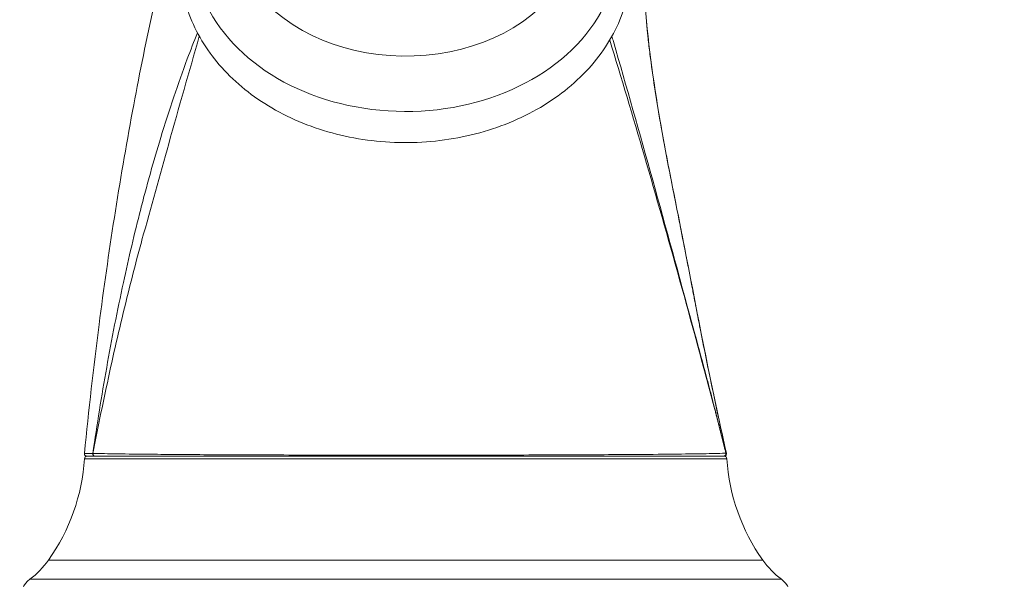
# Model space of a CAD drawing. Units: inches. Extents: x 0 to 1426, y 0 to 1008.
# Drawn here: x 802 to 878, y 792 to 835 of the extents above; entities that cross this region are included whole.
import ezdxf

# ---------------------------------------------------------------- set-up
doc = ezdxf.new("R2010")
doc.units = ezdxf.units.IN
doc.header["$MEASUREMENT"] = 0
doc.layers.get('Defpoints').update_dxf_attribs({"color": 251})
doc.styles.add('Text_Std', font='arial.ttf')
doc.dimstyles.new('Dim_Std', dxfattribs={"dimscale": 4.8, "dimtxt": 2, "dimasz": 2, "dimexe": 2, "dimexo": 2, "dimgap": 0.5, "dimtad": 1, "dimdec": 0, "dimzin": 0, "dimdsep": 46, "dimtxsty": 'Text_Std', "dimblk": 'ARCHTICK', "dimcen": 0.09, "dimclrd": 256, "dimclre": 256, "dimclrt": 256, "dimadec": 0, "dimazin": 0, "dimtfac": 1, "dimtdec": 0, "dimtofl": 0, "dimtmove": 2, "dimatfit": 3, "dimldrblk": 'CLOSEDBLANK', "dimfxl": 1, "dimtolj": 1, "dimtzin": 0, "dimlwd": -1, "dimlwe": -1, "dimarcsym": 1})

# ---------------------------------------------------------------- blocks, each defined once
blk = doc.blocks.new('_ArchTick')
at = {"color": 0, "linetype": 'ByBlock', "const_width": 0.15}
blk.add_lwpolyline([(-0.5, -0.5), (0.5, 0.5)], dxfattribs=at)
blk = doc.blocks.new('*D34')
at = {"transparency": 16777216}
for p, q in [((914.916, 861.119), (969.487, 861.119)), ((959.887, 789.485), (959.887, 861.119)), ((870.799, 789.485), (969.487, 789.485))]:
    blk.add_line(p, q, dxfattribs=at)
at = {"layer": 'Defpoints', "color": 0, "transparency": 16777216}
for p in [(905.316, 861.119), (959.887, 861.119), (861.199, 789.485)]:
    blk.add_point(p, dxfattribs=at)
at = {"transparency": 16777216, "xscale": 9.6, "yscale": 9.6, "zscale": 9.6}
for p, rotation in [((959.887, 861.119), 90), ((959.887, 789.485), 270)]:
    blk.add_blockref('_ArchTick', p, dxfattribs=dict(at, rotation=rotation))
at = {"transparency": 16777216, "insert": (952.667, 825.302), "char_height": 9.6, "attachment_point": 5, "rotation": 90, "style": 'Text_Std'}
blk.add_mtext('\\A1;72', dxfattribs=at)
blk = doc.blocks.new('_ClosedBlank')
at = {"color": 0, "linetype": 'ByBlock', "lineweight": -2}
for p, q in [((-1, 0.1667), (0, 0)), ((-1, 0.1667), (-1, -0.1667)), ((0, 0), (-1, -0.1667))]:
    blk.add_line(p, q, dxfattribs=at)

msp = doc.modelspace()

# ---------------------------------------------------------------- linework, layer by layer
at = {"linetype": 'Continuous', "lineweight": 0, "extrusion": (0, 1, 0)}
for p, q in [((809.489, 801.297), (807.189, 801.297)), ((807.389, 801.485), (808.042, 801.485)), ((856.71, 801.297), (809.489, 801.297)), ((855.858, 801.485), (856.51, 801.485)), ((806.971, 793.485), (804.413, 793.485)), ((859.485, 793.485), (806.971, 793.485)), ((802.982, 792.006), (805.673, 792.006)), ((805.673, 792.006), (860.917, 792.006))]:
    msp.add_line(p, q, dxfattribs=at)
at = {"linetype": 'Continuous', "lineweight": 0, "extrusion": (0, 0, -1)}
for centre, radius, start, end in [((-792.217, 802.217), 15, 183.51676, 215.6025), ((-807.389, 801.285), 0.2, 3.51676, 90), ((-856.51, 801.285), 0.2, 90, 176.48324), ((-871.682, 802.217), 15, 324.3975, 356.48324), ((-798.722, 797.56), 7, 215.6025, 232.5108), ((-865.177, 797.56), 7, 307.4892, 324.3975), ((-804.199, 790.419), 2, 0, 52.5108), ((-859.699, 790.419), 2, 127.4892, 180)]:
    msp.add_arc(centre, radius, start, end, dxfattribs=at)
at = {"linetype": 'Continuous', "lineweight": 0}
for centre, major_axis, ratio, start_param, end_param in [((831.949, 840.595), (-16.35, 0), 0.767502, -0.858226, 2.777841), ((831.949, 842.672), (-13.5, 0), 0.767502, -0.490478, 2.777841), ((808.041, 801.685), (0, -0.2), 0.974992, -1.666627, 0), ((856.442, 801.685), (0, -0.2), 0.998843, 0, 1.794054)]:
    msp.add_ellipse(centre, major_axis=major_axis, ratio=ratio, start_param=start_param, end_param=end_param, dxfattribs=at)
at = {"linetype": 'Continuous', "lineweight": 0, "extrusion": (0, 0, -1)}
for centre, ratio, start_param, end_param in [((808.03, 801.685), 0.973977, 0, 1.665222), ((856.443, 801.685), 0.998523, -1.791429, 0)]:
    msp.add_ellipse(centre, major_axis=(0, -0.2), ratio=ratio, start_param=start_param, end_param=end_param, dxfattribs=at)
at = {"linetype": 'Continuous', "lineweight": 0}
for points, knots in [([(807.191, 801.705), (807.521, 805.022), (807.896, 808.335), (809.031, 817.139), (809.888, 822.619), (811.842, 833.167), (812.949, 838.24), (815.381, 847.237), (816.57, 851.203), (818.066, 855.569), (818.224, 856.022), (818.385, 856.475)], [0, 0, 0, 0, 10.001, 10.001, 26.629184, 26.629184, 42.182161, 42.182161, 54.588441, 54.588441, 56.029033, 56.029033, 56.029033, 56.029033]), ([(851.555, 855.988), (851.27, 855.042), (851.024, 854.084), (850.399, 851.299), (850.08, 849.449), (849.817, 845.766), (849.849, 843.933), (850.05, 840.139), (850.237, 838.172), (850.673, 833.018), (851.119, 829.845), (852.213, 823.7), (852.83, 820.718), (854.306, 813.199), (855.159, 808.658), (856.316, 803.339), (856.494, 802.533), (856.675, 801.729)], [32.296956, 32.296956, 32.296956, 32.296956, 35.258892, 35.258892, 40.859699, 40.859699, 46.335933, 46.335933, 52.259335, 52.259335, 61.852865, 61.852865, 70.984705, 70.984705, 84.841813, 84.841813, 87.31597, 87.31597, 87.31597, 87.31597]), ([(856.675, 801.729), (856.225, 803.729), (855.554, 806.841), (854.868, 810.229), (854.592, 811.624), (854.482, 812.183), (854.393, 812.64), (854.324, 812.993), (854.297, 813.135), (854.249, 813.383), (854.18, 813.737), (854.098, 814.165), (853.971, 814.832), (853.8, 815.741), (853.634, 816.615), (853.519, 817.205), (853.442, 817.599), (853.345, 818.094), (853.256, 818.543), (853.197, 818.844), (853.157, 819.044), (852.807, 820.804), (852.123, 824.209), (851.358, 828.436), (850.92, 831.397), (850.734, 832.872), (850.649, 833.607), (850.609, 833.974), (850.59, 834.157), (850.581, 834.249), (850.575, 834.301), (850.487, 835.165), (850.42, 836.025), (850.343, 836.906), (850.336, 836.985), (850.328, 837.083), (850.317, 837.202), (850.296, 837.439), (850.252, 837.954), (850.156, 839.065), (849.979, 841.299), (849.848, 843.848), (849.862, 845.799), (849.89, 846.57), (849.899, 846.762), (849.906, 846.915), (849.914, 847.069), (849.925, 847.26), (849.94, 847.488), (849.956, 847.716), (849.971, 847.906), (849.984, 848.057), (850.018, 848.434), (850.087, 849.065), (850.174, 849.685), (850.226, 850.029), (850.237, 850.106), (850.252, 850.201), (850.27, 850.316), (850.307, 850.547), (850.352, 850.818), (850.407, 851.128), (850.449, 851.362), (850.485, 851.556), (850.515, 851.712), (850.691, 852.623), (851.017, 854.084), (851.393, 855.445), (851.556, 855.988)], [0.0028421, 0.0028421, 0.0028421, 0.0028421, 0.0726719, 0.1082497, 0.1126969, 0.1171441, 0.1260386, 0.1271504, 0.1282622, 0.1304858, 0.134933, 0.1393802, 0.1438274, 0.1556867, 0.1675459, 0.1705108, 0.1734756, 0.1794052, 0.1853348, 0.1868172, 0.1882996, 0.1912645, 0.2387015, 0.2861385, 0.309857, 0.3217162, 0.3276458, 0.3306106, 0.3320931, 0.3328343, 0.3332049, 0.3335755, 0.357294, 0.3578499, 0.3584058, 0.3595176, 0.3606294, 0.3617412, 0.3661884, 0.3750828, 0.3928717, 0.4284495, 0.4462383, 0.448462, 0.4506856, 0.4517974, 0.4529092, 0.4551328, 0.4573564, 0.45958, 0.4618036, 0.4629154, 0.4640272, 0.4729217, 0.4818161, 0.482372, 0.4829279, 0.4840397, 0.4851515, 0.4862633, 0.4907105, 0.4929341, 0.4951578, 0.4973814, 0.4984932, 0.499605, 0.5233235, 0.5399459, 0.5399459, 0.5399459, 0.5399459]), ([(814.549, 839.467), (814.549, 838.036), (814.831, 836.606), (815.921, 833.877), (816.742, 832.583), (818.855, 830.226), (820.168, 829.176), (823.156, 827.437), (824.841, 826.759), (828.4, 825.854), (830.274, 825.632), (834.02, 825.665), (835.891, 825.922), (839.441, 826.897), (841.121, 827.614), (844.107, 829.449), (845.417, 830.563), (847.498, 833.068), (848.284, 834.452), (849.234, 837.314), (849.424, 838.784), (849.223, 841.668), (848.842, 843.08), (847.563, 845.758), (846.65, 847.018), (844.647, 849.003), (843.633, 849.785), (842.524, 850.457)], [0, 0, 0, 0, 0.297607, 0.297607, 0.602759, 0.602759, 0.922188, 0.922188, 1.250817, 1.250817, 1.582393, 1.582393, 1.914417, 1.914417, 2.245902, 2.245902, 2.574063, 2.574063, 2.891991, 2.891991, 3.1951, 3.1951, 3.492982, 3.492982, 3.800622, 3.800622, 4.044438, 4.044438, 4.044438, 4.044438]), ([(815.904, 834.103), (815.634, 833.437), (814.998, 831.801), (814.045, 829.119), (813.106, 826.185), (812.399, 823.76), (811.956, 822.146), (811.709, 821.214), (811.345, 819.815), (810.826, 817.704), (810.155, 814.736), (809.51, 811.611), (808.895, 808.329), (808.336, 805.026), (807.997, 802.813), (807.836, 801.704)], [-3.649917, -3.649917, -3.649917, -3.649917, -3.412012, -3.067906, -2.704663, -2.391228, -2.234511, -2.156153, -2.077794, -1.76436, -1.450925, -1.094059, -0.737194, -0.380328, -0.023462, -0.023462, -0.023462, -0.023462]), ([(811.627, 818.148), (812.316, 820.658), (813.003, 823.13), (814.478, 828.374), (815.265, 831.134), (816.047, 833.838)], [0, 0, 0, 0, 10.001703, 10.001703, 21.579534, 21.579534, 21.579534, 21.579534]), ([(855.785, 805.078), (853.977, 811.9), (851.276, 821.648), (848.575, 830.651), (847.682, 833.543)], [0.0899564, 0.0899564, 0.0899564, 0.0899564, 0.6061532, 0.8612689, 0.8612689, 0.8612689, 0.8612689]), ([(847.852, 833.838), (847.891, 833.703), (847.929, 833.569), (848.969, 829.969), (849.979, 826.41), (852.006, 819.137), (853.023, 815.421), (854.514, 809.874), (854.986, 808.107), (855.458, 806.322)], [9.425233, 9.425233, 9.425233, 9.425233, 10.001666, 10.001666, 24.810829, 24.810829, 39.554332, 39.554332, 46.351952, 46.351952, 46.351952, 46.351952]), ([(807.847, 801.704), (808.048, 802.747), (808.462, 804.829), (809.119, 807.93), (809.814, 811.011), (810.52, 813.939), (811.13, 816.313), (811.496, 817.671), (811.627, 818.148)], [0.024883, 0.024883, 0.024883, 0.024883, 0.380328, 0.737194, 1.094059, 1.450925, 1.76436, 1.934789, 1.934789, 1.934789, 1.934789]), ([(856.638, 801.729), (856.635, 801.74), (856.61, 801.844), (856.561, 802.041), (856.492, 802.32), (856.423, 802.599), (856.353, 802.879), (856.283, 803.158), (856.213, 803.438), (856.143, 803.718), (856.072, 803.999), (856.001, 804.279), (855.93, 804.56), (855.845, 804.892), (855.747, 805.276), (855.598, 805.856), (855.334, 806.872), (854.8, 808.897), (854.305, 810.707), (853.961, 811.937), (853.938, 812.019)], [-13.496318, -13.496318, -13.496318, -13.496318, -13.492537, -13.461662, -13.430745, -13.399783, -13.368778, -13.337732, -13.306647, -13.275524, -13.244368, -13.213181, -13.181964, -13.150721, -13.102267, -13.053767, -12.956666, -12.762343, -12.375403, -12.34799, -12.34799, -12.34799, -12.34799]), ([(855.457, 806.325), (855.52, 806.091), (855.619, 805.714), (855.727, 805.298), (855.775, 805.117), (855.785, 805.078)], [12.9733636, 12.9733636, 12.9733636, 12.9733636, 13.0537667, 13.102267, 13.1155762, 13.1155762, 13.1155762, 13.1155762]), ([(855.785, 805.078), (855.812, 804.975), (855.862, 804.781), (855.936, 804.495), (856.007, 804.22), (856.077, 803.946), (856.147, 803.672), (856.217, 803.397), (856.287, 803.123), (856.356, 802.85), (856.425, 802.576), (856.494, 802.303), (856.562, 802.03), (856.61, 801.839), (856.635, 801.738), (856.637, 801.729)], [13.1155762, 13.1155762, 13.1155762, 13.1155762, 13.1507213, 13.1819641, 13.2131806, 13.2443683, 13.2755245, 13.3066466, 13.3377321, 13.3687784, 13.3997833, 13.4307446, 13.4616615, 13.4925368, 13.4956891, 13.4956891, 13.4956891, 13.4956891]), ([(807.39, 801.485), (807.383, 801.485), (807.377, 801.485), (807.363, 801.487), (807.357, 801.488), (807.329, 801.493), (807.309, 801.501), (807.272, 801.522), (807.256, 801.535), (807.227, 801.567), (807.216, 801.585), (807.199, 801.623), (807.193, 801.644), (807.19, 801.678), (807.19, 801.692), (807.191, 801.705)], [0, 0, 0, 0, 0.020255, 0.020255, 0.0402992, 0.0402992, 0.1035639, 0.1035639, 0.1668874, 0.1668874, 0.2301786, 0.2301786, 0.2934687, 0.2934687, 0.3327243, 0.3327243, 0.3327243, 0.3327243]), ([(807.836, 801.704), (807.469, 801.704), (807.221, 801.705), (807.191, 801.705), (807.191, 801.705)], [0, 0, 0, 0, 0.4827967, 0.5620313, 0.5620313, 0.5620313, 0.5620313]), ([(856.637, 801.729), (856.558, 801.72), (856.052, 801.7), (854.279, 801.667), (851.565, 801.635), (848.422, 801.611), (844.328, 801.59), (840.197, 801.578), (834.703, 801.57), (830.168, 801.57), (824.63, 801.576), (820.429, 801.587), (815.753, 801.609), (812.184, 801.636), (809.31, 801.672), (808.221, 801.694), (807.847, 801.704)], [0, 0, 0, 0, 0.502376, 1.004753, 1.507129, 2.009505, 2.344423, 3.014258, 3.349176, 4.019011, 4.353929, 5.023764, 5.358681, 6.028516, 6.530893, 7.033269, 7.033269, 7.033269, 7.033269]), ([(856.675, 801.729), (856.679, 801.708), (856.681, 801.686), (856.677, 801.644), (856.671, 801.623), (856.654, 801.584), (856.642, 801.566), (856.614, 801.535), (856.596, 801.521), (856.559, 801.5), (856.539, 801.493), (856.512, 801.487), (856.506, 801.486), (856.493, 801.485), (856.486, 801.485), (856.48, 801.485)], [0, 0, 0, 0, 0.0634171, 0.0634171, 0.12717, 0.12717, 0.1906327, 0.1906327, 0.2546155, 0.2546155, 0.3177166, 0.3177166, 0.3372091, 0.3372091, 0.3568972, 0.3568972, 0.3568972, 0.3568972]), ([(808.042, 801.485), (808.414, 801.485), (809.494, 801.485), (812.339, 801.485), (815.874, 801.485), (820.51, 801.485), (824.679, 801.485), (830.18, 801.485), (834.685, 801.485), (840.141, 801.485), (844.24, 801.485), (848.298, 801.485), (851.411, 801.485), (854.098, 801.485), (855.353, 801.485), (855.805, 801.485), (855.858, 801.485)], [-7.032929, -7.032929, -7.032929, -7.032929, -6.530893, -6.028516, -5.358681, -5.023764, -4.353929, -4.019011, -3.349176, -3.014258, -2.344423, -2.009505, -1.507129, -1.004753, -0.502376, -0.431456, -0.431456, -0.431456, -0.431456])]:
    msp.add_open_spline(points, degree=3, knots=knots, dxfattribs=at)
for points in [[(807.847, 801.704), (807.843, 801.704), (807.84, 801.704), (807.836, 801.704)], [(856.638, 801.729), (856.638, 801.729), (856.638, 801.729), (856.637, 801.729)], [(856.675, 801.729), (856.675, 801.729), (856.663, 801.729), (856.638, 801.729)]]:
    msp.add_open_spline(points, degree=3, dxfattribs=at)

# ---------------------------------------------------------------- dimensions: what is measured, and where the dimension line sits
dim = msp.add_linear_dim(base=(959.887, 861.119), p1=(861.199, 789.485), p2=(905.316, 861.119), angle=90, dimstyle='Dim_Std')
dim.commit()
dim.dimension.update_dxf_attribs({"geometry": '*D34', "text_midpoint": (952.667, 825.302)})

doc.saveas('drawing.dxf')
